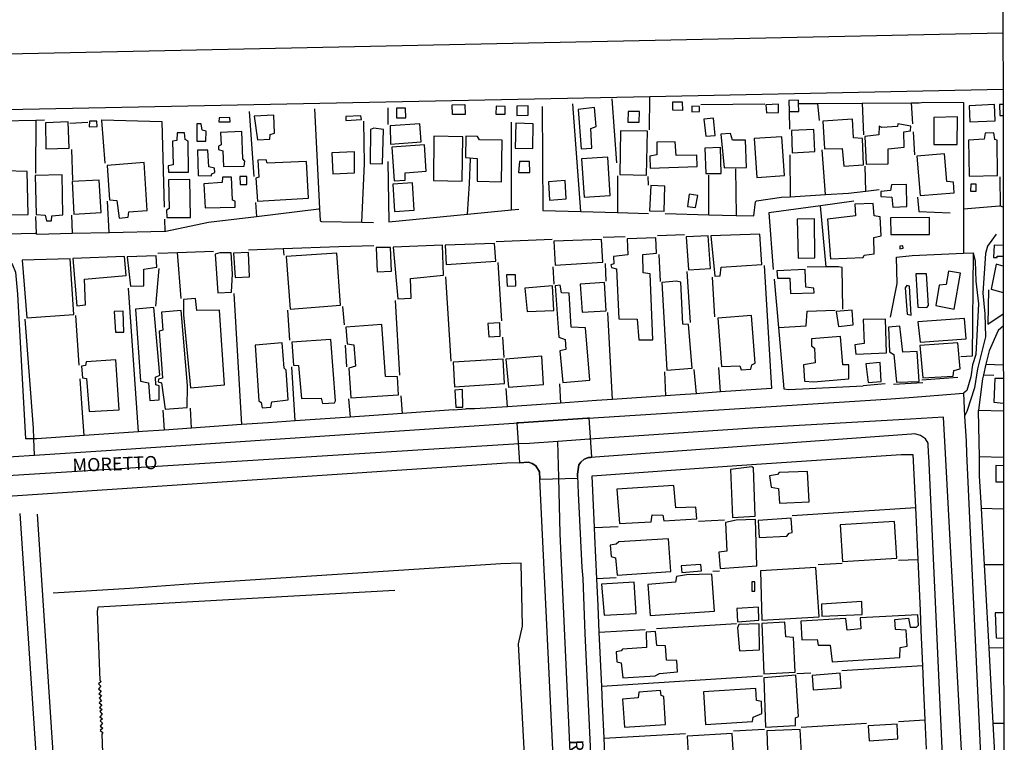
# Model space of a CAD drawing. Units: millimetres. Extents: x 185523 to 187939, y 1679829 to 1682603.
# Drawn here: x 187750 to 187936, y 1682246 to 1682382 of the extents above; entities that cross this region are included whole.
import ezdxf
from ezdxf.enums import TextEntityAlignment as Align

# ---------------------------------------------------------------- set-up
doc = ezdxf.new("R2010")
doc.units = ezdxf.units.MM
doc.header["$MEASUREMENT"] = 0
for name, color, linetype in [('V-CANAL', 7, 'Continuous'), ('V-CRUZAMENTO', 1, 'Continuous'), ('V-EDIFICACAO', 2, 'Continuous'), ('V-EIXO_DE_LOGRADOURO', 130, 'Continuous'), ('V-LOTE', 1, 'Continuous'), ('V-NOME_DOS_LOGRADOUROS', 7, 'Continuous'), ('V-QUADRA', 20, 'Continuous'), ('V-TESTADA', 4, 'Continuous'), ('V-VALETA', 241, 'Continuous'), ('X-LIMITE_5000', 7, 'Continuous')]:
    doc.layers.add(name, color=color, linetype=linetype)

msp = doc.modelspace()

# ---------------------------------------------------------------- linework, layer by layer
at = {"layer": 'V-CANAL'}
for points in [[(187935.92, 1682379.86), (187609.6, 1682372.97), (187453.36, 1682369.41)], [(187869.04, 1682367.9), (187935.93, 1682369.26)], [(187612.92, 1682362.68), (187869.04, 1682367.9)], [(187657.57, 1682332.21), (187743.87, 1682338.96), (187744.82, 1682338.76), (187746.38, 1682338.1), (187747.56, 1682337.15), (187748.38, 1682336.04), (187749, 1682334.66), (187749.35, 1682330.45), (187750.88, 1682303.1)], [(187749.81, 1682288.97), (187756.31, 1682191.42)], [(187763.91, 1682117.64), (187763.72, 1682119.42), (187761.03, 1682168.79), (187753.11, 1682288.86)]]:
    msp.add_lwpolyline(points, dxfattribs=at)
at = {"layer": 'V-CRUZAMENTO'}
msp.add_lwpolyline([(187857.6, 1682307.04), (187857.38, 1682307.03), (187857.26, 1682307.02), (187844.24, 1682306.14), (187843.9, 1682306.12), (187844.41, 1682298.58), (187846.06, 1682298.65), (187846.79, 1682298.41), (187847.45, 1682297.97), (187848.15, 1682296.83), (187848.22, 1682295.43), (187855.41, 1682295.63), (187855.39, 1682296.07), (187855.38, 1682296.43), (187855.65, 1682298.2), (187855.98, 1682298.7), (187856.62, 1682299.23), (187857.43, 1682299.56), (187857.85, 1682299.59), (187858.07, 1682299.61)], close=True, dxfattribs=at)
at = {"layer": 'V-EDIFICACAO'}
for points in [[(187873.42, 1682365.27), (187873.42, 1682366.89), (187875.21, 1682366.9), (187875.26, 1682365.26)], [(187897.2, 1682366.54), (187897.19, 1682367.16), (187895.4, 1682367.12), (187895.41, 1682365.02), (187895.43, 1682365.02), (187897.24, 1682365.04)], [(187822.85, 1682363.84), (187822.8, 1682365.67), (187821.09, 1682365.65), (187821.11, 1682363.84)], [(187831.68, 1682364.48), (187831.61, 1682366.3), (187834.03, 1682366.35), (187834.08, 1682364.48)], [(187841.65, 1682364.51), (187841.65, 1682365.99), (187839.96, 1682366.06), (187839.9, 1682364.54)], [(187846.01, 1682364.36), (187846.01, 1682366.09), (187843.89, 1682366.03), (187843.87, 1682364.31)], [(187855.5, 1682365.44), (187856.08, 1682357.95), (187858.07, 1682358.13), (187857.92, 1682361.82), (187858.91, 1682362.19), (187858.6, 1682365.81), (187855.5, 1682365.44)], [(187867.05, 1682363), (187867.08, 1682365.02), (187864.97, 1682365.07), (187864.92, 1682363.03)], [(187877.04, 1682366.04), (187877.03, 1682365), (187878.45, 1682365.02), (187878.44, 1682366.02), (187877.04, 1682366.04)], [(187891.03, 1682366.32), (187891.13, 1682364.81), (187893.41, 1682364.87), (187893.4, 1682366.42), (187891.03, 1682366.32)], [(187929.5, 1682366.14), (187929.67, 1682363.11), (187934.41, 1682363.29), (187934.34, 1682366.36), (187929.5, 1682366.14)], [(187754.64, 1682362.88), (187754.74, 1682357.98), (187759.16, 1682358.11), (187758.97, 1682363.06), (187754.64, 1682362.88)], [(187762.97, 1682363.23), (187762.93, 1682362.16), (187764.41, 1682362.22), (187764.35, 1682363.23), (187762.97, 1682363.23)], [(187787.5, 1682363.85), (187787.46, 1682363.06), (187789.58, 1682363.09), (187789.56, 1682363.91), (187787.5, 1682363.85)], [(187794.16, 1682364.15), (187794.79, 1682359.67), (187797.14, 1682359.83), (187797.19, 1682360.72), (187798.01, 1682360.92), (187797.88, 1682364.37), (187794.16, 1682364.15)], [(187811.49, 1682364.08), (187811.52, 1682363.37), (187814.5, 1682363.54), (187814.36, 1682364.23), (187811.49, 1682364.08)], [(187879.26, 1682363.61), (187879.67, 1682360.39), (187881.4, 1682360.5), (187881.1, 1682363.81), (187879.26, 1682363.61)], [(187901.84, 1682363.22), (187902.13, 1682357.99), (187905.48, 1682358.04), (187905.78, 1682354.73), (187909.51, 1682354.93), (187909.33, 1682359.91), (187907.62, 1682360.07), (187907.41, 1682363.58), (187901.84, 1682363.22)], [(187922.8, 1682363.93), (187922.8, 1682358.79), (187927.25, 1682358.78), (187927.32, 1682364.06), (187922.8, 1682363.93)], [(187783.32, 1682362.69), (187783.32, 1682359.45), (187785.02, 1682359.45), (187785.05, 1682361.3), (187784.3, 1682361.5), (187784.15, 1682362.68), (187783.32, 1682362.69)], [(187787.75, 1682361.09), (187787.9, 1682358.75), (187787.41, 1682358.49), (187787.43, 1682357.83), (187788.25, 1682357.58), (187788.35, 1682354.62), (187792.26, 1682354.67), (187792.39, 1682355.67), (187791.99, 1682356.08), (187791.79, 1682361.29), (187787.75, 1682361.09)], [(187816.78, 1682361.86), (187816.17, 1682361.66), (187816.1, 1682355.2), (187818.44, 1682355.11), (187818.65, 1682361.65), (187816.78, 1682361.86)], [(187819.93, 1682362.34), (187819.96, 1682358.85), (187825.79, 1682359.28), (187825.53, 1682362.72), (187819.93, 1682362.34)], [(187843.71, 1682362.82), (187843.54, 1682358.11), (187846.91, 1682358.06), (187847, 1682362.74), (187843.71, 1682362.82)], [(187863.54, 1682361.38), (187863.38, 1682353.14), (187868.4, 1682353.02), (187868.62, 1682361.34), (187863.54, 1682361.38)], [(187895.88, 1682361.44), (187895.99, 1682357.23), (187900.3, 1682357.45), (187900.11, 1682361.63), (187895.88, 1682361.44)], [(187909.79, 1682360.32), (187910.04, 1682355.05), (187914.18, 1682355.14), (187914.19, 1682358.01), (187917.18, 1682358.29), (187917.15, 1682361.18), (187918.43, 1682361.4), (187918.45, 1682362.3), (187916.02, 1682362.73), (187915.93, 1682362.19), (187912.98, 1682362), (187912.47, 1682362.28), (187912.39, 1682360.66), (187909.79, 1682360.32)], [(187779.59, 1682361.03), (187779.51, 1682359.55), (187778.72, 1682359.4), (187778.84, 1682354.95), (187777.88, 1682354.76), (187777.93, 1682353.56), (187781.73, 1682353.58), (187781.68, 1682359.43), (187781.08, 1682359.72), (187780.99, 1682361.02), (187779.59, 1682361.03)], [(187828.19, 1682360.35), (187828.13, 1682351.96), (187833.52, 1682351.83), (187833.67, 1682360.27), (187828.19, 1682360.35)], [(187834.2, 1682360.36), (187834.14, 1682356.35), (187836.38, 1682356.18), (187836.39, 1682351.83), (187841.01, 1682351.75), (187841.1, 1682359.62), (187836.84, 1682359.71), (187836.46, 1682360.3), (187834.2, 1682360.36)], [(187870.36, 1682359.22), (187870.41, 1682356.84), (187869.09, 1682356.57), (187869.12, 1682354.35), (187878.04, 1682354.65), (187877.99, 1682356.75), (187874.04, 1682356.71), (187873.83, 1682359.32), (187870.36, 1682359.22)], [(187884.36, 1682360.88), (187882.48, 1682360.74), (187883.15, 1682354.38), (187887.35, 1682354.44), (187887.19, 1682359.59), (187884.69, 1682359.64), (187884.36, 1682360.88)], [(187888.83, 1682359.94), (187889.35, 1682352.56), (187894.56, 1682352.95), (187894.08, 1682360.26), (187888.83, 1682359.94)], [(187929.37, 1682359.59), (187929.53, 1682352.78), (187934.9, 1682352.91), (187934.83, 1682359.6), (187934.35, 1682359.75), (187934.21, 1682360.99), (187932.56, 1682360.94), (187932.35, 1682359.8), (187929.37, 1682359.59)], [(187783.41, 1682357.71), (187783.57, 1682352.91), (187786.04, 1682352.85), (187786.12, 1682353.25), (187786.69, 1682353.49), (187786.65, 1682354.33), (187785.58, 1682354.55), (187785.38, 1682357.74), (187783.41, 1682357.71)], [(187808.83, 1682357.23), (187809.03, 1682353.23), (187813.16, 1682353.42), (187813.12, 1682357.41), (187808.83, 1682357.23)], [(187820.19, 1682358.28), (187820.63, 1682351.92), (187822.75, 1682352.08), (187822.77, 1682353.44), (187826.72, 1682353.75), (187826.4, 1682358.73), (187820.19, 1682358.28)], [(187879.45, 1682358.12), (187879.67, 1682353.3), (187882.58, 1682353.33), (187882.43, 1682358.24), (187879.45, 1682358.12)], [(187796.59, 1682355.24), (187796.43, 1682355.88), (187794.87, 1682355.82), (187795.04, 1682352.63), (187794.48, 1682352.41), (187794.81, 1682348.09), (187804.42, 1682348.67), (187804.08, 1682355.6), (187796.59, 1682355.24)], [(187844.38, 1682355.58), (187844.21, 1682353.53), (187846.33, 1682353.53), (187846.3, 1682355.56), (187844.38, 1682355.58)], [(187856.13, 1682356.07), (187856.65, 1682348.86), (187861.57, 1682349.12), (187861.13, 1682356.41), (187856.13, 1682356.07)], [(187919.64, 1682356.59), (187920.22, 1682349.12), (187926.65, 1682349.64), (187926.58, 1682351.69), (187925.32, 1682351.81), (187924.85, 1682357.05), (187919.64, 1682356.59)], [(187746.98, 1682353.8), (187747.53, 1682345.51), (187751.39, 1682345.54), (187751.18, 1682353.71), (187746.98, 1682353.8)], [(187766.3, 1682354.83), (187766.76, 1682348.33), (187768.15, 1682348.21), (187768.58, 1682344.87), (187770.31, 1682345.05), (187770.41, 1682346.04), (187773.87, 1682346.31), (187773.35, 1682355.39), (187766.3, 1682354.83)], [(187752.69, 1682352.92), (187752.88, 1682345.56), (187754.6, 1682345.44), (187754.82, 1682344.37), (187755.77, 1682344.36), (187755.85, 1682345.28), (187757.95, 1682345.52), (187757.8, 1682353.03), (187752.69, 1682352.92)], [(187759.69, 1682351.78), (187760.04, 1682345.61), (187765.16, 1682345.96), (187764.83, 1682352.02), (187759.69, 1682351.78)], [(187777.92, 1682352.12), (187778.05, 1682346.68), (187777.54, 1682346.36), (187777.6, 1682344.98), (187782.09, 1682345), (187781.96, 1682352.19), (187777.92, 1682352.12)], [(187784.65, 1682351.35), (187784.85, 1682346.8), (187790.53, 1682346.93), (187790.54, 1682348.09), (187790.04, 1682348.26), (187789.87, 1682352.64), (187788.17, 1682352.6), (187788.08, 1682351.59), (187784.65, 1682351.35)], [(187791.42, 1682352.73), (187791.49, 1682351.22), (187792.77, 1682351.23), (187792.78, 1682352.76), (187791.42, 1682352.73)], [(187849.85, 1682351.74), (187850.08, 1682348.29), (187853.22, 1682348.49), (187853.06, 1682352), (187849.85, 1682351.74)], [(187820.41, 1682351.3), (187820.73, 1682346.12), (187824.44, 1682346.38), (187824.16, 1682351.52), (187820.41, 1682351.3)], [(187869.22, 1682351.02), (187869.02, 1682346.25), (187871.8, 1682346.19), (187871.9, 1682350.91), (187869.22, 1682351.02)], [(187914.83, 1682351.15), (187914.65, 1682350.07), (187912.77, 1682349.89), (187912.78, 1682348.93), (187914.87, 1682348.81), (187915.09, 1682346.92), (187917.74, 1682347.05), (187917.68, 1682351.24), (187914.83, 1682351.15)], [(187929.83, 1682351.3), (187929.75, 1682349.99), (187930.85, 1682349.99), (187930.86, 1682351.3), (187929.83, 1682351.3)], [(187876.52, 1682349.42), (187876.17, 1682347.04), (187877.72, 1682346.85), (187878.13, 1682349.13), (187876.52, 1682349.42)], [(187902.7, 1682344.66), (187903.24, 1682337.14), (187909.46, 1682337.41), (187909.63, 1682337.88), (187911.56, 1682338.13), (187911.44, 1682341.21), (187912.84, 1682341.5), (187912.68, 1682345.11), (187911.54, 1682345.27), (187911.37, 1682347.66), (187907.9, 1682347.48), (187907.99, 1682345.3), (187902.7, 1682344.66)], [(187896.96, 1682344.69), (187897.13, 1682337.28), (187900.3, 1682337.37), (187900.21, 1682344.72), (187896.96, 1682344.69)], [(187914.63, 1682344.91), (187914.66, 1682341.75), (187921.99, 1682341.79), (187921.99, 1682344.96), (187914.63, 1682344.91)], [(187850.87, 1682340.53), (187851.17, 1682335.97), (187860.16, 1682336.54), (187859.93, 1682340.81), (187850.87, 1682340.53)], [(187864.78, 1682340.93), (187864.88, 1682337.91), (187862.21, 1682337.62), (187862.22, 1682336.24), (187861.69, 1682336.05), (187861.78, 1682335.5), (187862.73, 1682335.28), (187863.18, 1682325.79), (187866.68, 1682325.72), (187866.98, 1682321.81), (187869.62, 1682321.84), (187869.11, 1682334.3), (187867.81, 1682334.52), (187867.71, 1682337.97), (187870.35, 1682338.24), (187870.19, 1682341.14), (187864.78, 1682340.93)], [(187875.91, 1682341.35), (187876.39, 1682335.06), (187880.56, 1682335.31), (187880.09, 1682341.54), (187875.91, 1682341.35)], [(187880.63, 1682341.5), (187881.38, 1682333.9), (187882.38, 1682333.97), (187882.56, 1682335.58), (187890.25, 1682336.11), (187889.87, 1682341.82), (187880.63, 1682341.5)], [(187817.26, 1682339.31), (187817.45, 1682334.7), (187820.18, 1682334.8), (187819.95, 1682339.31), (187817.26, 1682339.31)], [(187820.44, 1682339.35), (187821.35, 1682329.6), (187823.85, 1682329.73), (187823.73, 1682333.44), (187830, 1682334.04), (187829.79, 1682339.72), (187820.44, 1682339.35)], [(187830.34, 1682339.74), (187830.53, 1682336.09), (187839.88, 1682336.7), (187839.67, 1682340.08), (187830.34, 1682339.74)], [(187916.42, 1682339.53), (187916.4, 1682339.04), (187917.05, 1682339.17), (187916.97, 1682339.62), (187916.42, 1682339.53)], [(187750.24, 1682336.91), (187751.1, 1682325.99), (187760, 1682326.63), (187759.34, 1682337.19), (187750.24, 1682336.91)], [(187759.84, 1682337.21), (187760.61, 1682328.26), (187762.25, 1682328.47), (187762.01, 1682333.29), (187769.94, 1682334.02), (187769.62, 1682337.62), (187759.84, 1682337.21)], [(187770.13, 1682337.51), (187770.75, 1682332), (187773.25, 1682332.02), (187773.27, 1682335.2), (187775.73, 1682335.56), (187775.62, 1682337.74), (187770.13, 1682337.51)], [(187787.66, 1682338.32), (187786.75, 1682338.03), (187787.27, 1682330.71), (187789.87, 1682330.84), (187790.04, 1682334.35), (187789.78, 1682338.31), (187787.66, 1682338.32)], [(187790.23, 1682338.22), (187790.55, 1682333.62), (187793.27, 1682333.77), (187793.1, 1682338.34), (187790.23, 1682338.22)], [(187800.2, 1682337.62), (187800.96, 1682327.65), (187810.51, 1682328.38), (187809.81, 1682338.25), (187800.2, 1682337.62)], [(187893.1, 1682334.89), (187893.21, 1682333.52), (187895.55, 1682333.48), (187895.72, 1682330.58), (187900.16, 1682330.71), (187900.13, 1682331.59), (187898.62, 1682331.81), (187898.45, 1682335.15), (187893.1, 1682334.89)], [(187843.68, 1682332.08), (187843.62, 1682334.13), (187841.94, 1682334.13), (187842.05, 1682332.01)], [(187919.42, 1682334.33), (187919.8, 1682328.03), (187921.5, 1682327.94), (187921.81, 1682328.32), (187921.42, 1682334.3), (187919.42, 1682334.33)], [(187923.82, 1682332.19), (187923.21, 1682328.34), (187926.68, 1682327.65), (187927.86, 1682334.46), (187925.58, 1682334.85), (187925.15, 1682332.28), (187923.82, 1682332.19)], [(187845.42, 1682331.63), (187845.83, 1682327.17), (187850.86, 1682327.4), (187850.64, 1682332.02), (187845.42, 1682331.63)], [(187854.19, 1682324.21), (187853.76, 1682330.67), (187852.35, 1682330.71), (187852.07, 1682332.18), (187851.16, 1682332.04), (187851.83, 1682322.36), (187853.03, 1682321.89), (187853.13, 1682320.01), (187852.02, 1682319.72), (187852.57, 1682313.74), (187857.72, 1682314.18), (187856.89, 1682324.09), (187854.19, 1682324.21)], [(187855.88, 1682332.35), (187856.25, 1682327.04), (187860.78, 1682327.34), (187860.49, 1682332.67), (187855.88, 1682332.35)], [(187874.1, 1682332.93), (187871.35, 1682332.7), (187872.25, 1682316.07), (187877.05, 1682316.5), (187876.41, 1682324.76), (187875.34, 1682324.81), (187874.94, 1682332.73), (187874.1, 1682332.93)], [(187917.7, 1682332.1), (187917.37, 1682331.7), (187917.76, 1682326.69), (187918.51, 1682326.53), (187918.23, 1682332), (187917.7, 1682332.1)], [(187783.31, 1682327.36), (187783.04, 1682329.67), (187780.76, 1682329.45), (187780.78, 1682326.56), (187782.09, 1682312.75), (187788.54, 1682313.34), (187787.58, 1682327.47), (187783.31, 1682327.36)], [(187771.67, 1682327.66), (187772.63, 1682314.03), (187774.18, 1682313.72), (187774.43, 1682310.38), (187776.18, 1682310.46), (187776.16, 1682313.12), (187775.56, 1682313.32), (187775.5, 1682314.75), (187776.29, 1682315.17), (187775.14, 1682327.92), (187771.67, 1682327.66)], [(187767.62, 1682327.18), (187767.91, 1682323.31), (187769.48, 1682323.31), (187769.37, 1682327.24), (187767.62, 1682327.18)], [(187776.62, 1682327.07), (187776.86, 1682323.66), (187776.17, 1682323.45), (187776.83, 1682314.57), (187776.04, 1682314.4), (187776.01, 1682313.91), (187776.61, 1682313.69), (187777.32, 1682308.74), (187781.48, 1682309.02), (187781.52, 1682313.16), (187780.31, 1682327.37), (187776.62, 1682327.07)], [(187881.91, 1682325.94), (187882.61, 1682316.81), (187886.07, 1682316.92), (187886.38, 1682316.17), (187888.17, 1682316.29), (187888.37, 1682317.07), (187888.99, 1682317.4), (187888.31, 1682326.44), (187881.91, 1682325.94)], [(187904.36, 1682327.22), (187904.75, 1682324.36), (187907.54, 1682324.65), (187907.36, 1682327.42), (187904.36, 1682327.22)], [(187909.47, 1682325.65), (187909.62, 1682321.16), (187907.86, 1682320.9), (187908.04, 1682319.13), (187913.89, 1682319.4), (187913.7, 1682325.75), (187909.47, 1682325.65)], [(187919.77, 1682325.21), (187920.23, 1682321.4), (187928.95, 1682322.01), (187928.64, 1682325.84), (187919.77, 1682325.21)], [(187811.54, 1682324.25), (187811.77, 1682321.09), (187813, 1682320.87), (187813.33, 1682316.86), (187812.09, 1682316.44), (187812.47, 1682310.87), (187821.47, 1682311.45), (187821.32, 1682314.85), (187819.01, 1682314.9), (187818.33, 1682324.74), (187811.54, 1682324.25)], [(187838.4, 1682324.9), (187838.56, 1682322.43), (187840.75, 1682322.52), (187840.64, 1682325.06), (187838.4, 1682324.9)], [(187916.97, 1682319.49), (187916.41, 1682324.39), (187914.25, 1682324.25), (187914.44, 1682319.53), (187915.26, 1682319.05), (187915.76, 1682313.8), (187920.07, 1682313.97), (187919.69, 1682319.63), (187916.97, 1682319.49)], [(187801.3, 1682321.37), (187801.59, 1682317.04), (187802.55, 1682316.95), (187803.09, 1682310.75), (187806.83, 1682310.8), (187807.09, 1682309.79), (187809.34, 1682309.91), (187809.53, 1682310.28), (187808.69, 1682321.92), (187801.3, 1682321.37)], [(187905.59, 1682317.13), (187905.16, 1682322.44), (187899.69, 1682322.03), (187899.67, 1682320.72), (187900.24, 1682320.23), (187900.37, 1682317.46), (187898.18, 1682317.08), (187898.33, 1682313.98), (187900.05, 1682313.87), (187906.74, 1682314.44), (187906.75, 1682317.08), (187905.59, 1682317.13)], [(187794.32, 1682320.84), (187795.05, 1682310.28), (187795.46, 1682309.99), (187795.64, 1682308.96), (187797.34, 1682309.1), (187797.53, 1682310.1), (187800.59, 1682310.47), (187800.21, 1682316.11), (187799.81, 1682316.49), (187799.44, 1682321.25), (187794.32, 1682320.84)], [(187920.15, 1682320.74), (187920.76, 1682314.64), (187926.51, 1682314.95), (187926.62, 1682316.02), (187927.8, 1682316.37), (187927.37, 1682321.27), (187920.15, 1682320.74)], [(187831.81, 1682317.6), (187832.09, 1682312.94), (187841.54, 1682313.59), (187841.27, 1682318.19), (187831.81, 1682317.6)], [(187841.82, 1682318.2), (187842.29, 1682312.88), (187848.91, 1682313.36), (187848.6, 1682318.71), (187841.82, 1682318.2)], [(187762.37, 1682317.66), (187762.2, 1682316.97), (187761.46, 1682316.82), (187761.63, 1682314.67), (187762.44, 1682314.51), (187762.93, 1682308.27), (187768.59, 1682308.58), (187767.96, 1682318.02), (187762.37, 1682317.66)], [(187909.95, 1682317.26), (187910.37, 1682313.74), (187912.84, 1682313.96), (187912.65, 1682317.51), (187909.95, 1682317.26)], [(187832.12, 1682312.32), (187832.34, 1682309.1), (187833.69, 1682309.09), (187833.6, 1682312.42), (187832.12, 1682312.32)], [(187884.33, 1682297.26), (187884.71, 1682288.2), (187888.98, 1682288.48), (187888.66, 1682297.58), (187888.38, 1682297.79), (187884.33, 1682297.26)], [(187893.56, 1682296.73), (187893.22, 1682296.33), (187891.7, 1682296.12), (187892.05, 1682293.93), (187893.41, 1682293.72), (187893.6, 1682290.92), (187899.22, 1682291.2), (187898.93, 1682296.9), (187893.56, 1682296.73)], [(187862.84, 1682293.55), (187863.29, 1682287.08), (187869.31, 1682287.36), (187869.5, 1682288.72), (187871.5, 1682288.65), (187871.69, 1682287.55), (187877.95, 1682287.95), (187877.8, 1682290.15), (187874, 1682290.04), (187873.6, 1682294.27), (187862.84, 1682293.55)], [(187885.39, 1682287.7), (187883.41, 1682287.28), (187883.65, 1682281.85), (187882.1, 1682281.67), (187882.36, 1682278.53), (187889.33, 1682279.07), (187889.04, 1682287.8), (187885.39, 1682287.7)], [(187889.6, 1682287.64), (187889.75, 1682284.4), (187895.01, 1682284.65), (187895.41, 1682285.22), (187896, 1682285.36), (187895.85, 1682288.08), (187889.6, 1682287.64)], [(187905.1, 1682286.83), (187905.51, 1682279.91), (187915.84, 1682280.54), (187915.41, 1682287.45), (187905.1, 1682286.83)], [(187863.19, 1682283.62), (187862.69, 1682283.16), (187861.57, 1682282.94), (187861.75, 1682280.83), (187862.57, 1682280.55), (187862.9, 1682277.28), (187873.03, 1682278), (187872.58, 1682284.14), (187863.19, 1682283.62)], [(187874.99, 1682279.05), (187875.13, 1682277.79), (187878.87, 1682278.09), (187878.72, 1682279.32), (187874.99, 1682279.05)], [(187874.09, 1682277.02), (187873.89, 1682275.94), (187868.66, 1682275.54), (187869.12, 1682269.69), (187881.29, 1682270.48), (187880.8, 1682277.46), (187876, 1682277.35), (187874.09, 1682277.02)], [(187889.99, 1682278.12), (187890.27, 1682268.77), (187901.09, 1682269.38), (187900.49, 1682278.76), (187889.99, 1682278.12)], [(187859.9, 1682275.59), (187860.41, 1682269.7), (187866.48, 1682270.03), (187866.07, 1682275.99), (187859.9, 1682275.59)], [(187888.39, 1682276.02), (187888.37, 1682274.29), (187888.91, 1682274.28), (187888.91, 1682276.01), (187888.39, 1682276.02)], [(187901.53, 1682271.82), (187901.65, 1682269.53), (187909.29, 1682269.86), (187909.2, 1682272.28), (187901.53, 1682271.82)], [(187885.51, 1682270.98), (187885.68, 1682268.47), (187889.68, 1682268.75), (187889.65, 1682271.25), (187885.51, 1682270.98)], [(187906.4, 1682266.86), (187906.16, 1682269.11), (187897.64, 1682268.58), (187897.86, 1682265.08), (187900.71, 1682265.12), (187900.96, 1682264.05), (187903.19, 1682264.05), (187903.58, 1682260.86), (187916.38, 1682261.69), (187916.45, 1682263.59), (187917.78, 1682263.87), (187917.59, 1682266.87), (187915.58, 1682266.98), (187915.43, 1682268.91), (187918.03, 1682269.17), (187918.33, 1682267.46), (187919.56, 1682267.43), (187919.93, 1682267.84), (187919.82, 1682269.8), (187908.88, 1682269.24), (187908.98, 1682267.12), (187906.4, 1682266.86)], [(187885.94, 1682267.96), (187885.69, 1682267.32), (187886.02, 1682262.97), (187889.81, 1682263.16), (187889.73, 1682268.11), (187885.94, 1682267.96)], [(187894.79, 1682265.63), (187894.62, 1682268.4), (187890.27, 1682268.12), (187890.66, 1682258.59), (187896.57, 1682258.96), (187896.25, 1682265.49), (187894.79, 1682265.63)], [(187868.38, 1682266.53), (187868.46, 1682263.6), (187863.89, 1682263.3), (187863.64, 1682262.96), (187862.68, 1682262.79), (187862.8, 1682260.9), (187863.65, 1682260.68), (187863.98, 1682257.89), (187870.05, 1682258.24), (187870.88, 1682258.71), (187874.31, 1682259.01), (187874.18, 1682261.17), (187872.21, 1682261.21), (187872.03, 1682263.92), (187870.37, 1682263.95), (187870.13, 1682266.61), (187868.38, 1682266.53)], [(187899.8, 1682258.32), (187899.99, 1682255.6), (187905.31, 1682255.98), (187905.08, 1682258.74), (187899.8, 1682258.32)], [(187890.62, 1682257.88), (187890.93, 1682248.52), (187896.66, 1682248.83), (187896.64, 1682250.27), (187897.21, 1682250.56), (187896.72, 1682258.34), (187890.62, 1682257.88)], [(187866.99, 1682255.17), (187866.86, 1682254.1), (187863.87, 1682253.81), (187864.28, 1682248.5), (187872, 1682249.04), (187871.69, 1682254.31), (187871.22, 1682254.49), (187871.06, 1682255.46), (187866.99, 1682255.17)], [(187879.2, 1682255.19), (187879.62, 1682249.06), (187888.52, 1682249.57), (187888.64, 1682250.39), (187890.24, 1682251.11), (187890.19, 1682253.37), (187889.28, 1682253.58), (187889.11, 1682255.84), (187879.2, 1682255.19)], [(187891.19, 1682247.86), (187891.54, 1682238.43), (187893.07, 1682238.27), (187900.8, 1682239.07), (187900.71, 1682240.05), (187897.98, 1682240.13), (187897.5, 1682248.06), (187891.19, 1682247.86)], [(187910.39, 1682248.75), (187910.61, 1682245.96), (187916.03, 1682246.29), (187915.89, 1682249.07), (187910.39, 1682248.75)], [(187876.13, 1682246.8), (187876.35, 1682243.42), (187875.59, 1682243.04), (187875.78, 1682240.8), (187880.64, 1682241.02), (187880.85, 1682242.88), (187884.93, 1682243.25), (187884.66, 1682247.32), (187876.13, 1682246.8)]]:
    msp.add_lwpolyline(points, close=True, dxfattribs=at)
for points in [[(187936, 1682366.39), (187935.29, 1682366.37), (187935.33, 1682364.31), (187935.93, 1682364.27)], [(187935.96, 1682339.68), (187934.24, 1682339.73), (187934.13, 1682337.43), (187934.79, 1682337.39), (187934.79, 1682337.65), (187935.96, 1682337.64)], [(187935.96, 1682335.76), (187934.65, 1682336.17), (187933.71, 1682331.41), (187935.97, 1682330.79)], [(187935.99, 1682314.51), (187934.36, 1682314.54), (187934.16, 1682310.01), (187935.99, 1682309.85)], [(187936.01, 1682298), (187934.55, 1682298.02), (187934.54, 1682294.94), (187936.01, 1682294.93)], [(187936.04, 1682270.14), (187934.44, 1682270.14), (187934.61, 1682265.43), (187936.04, 1682265.4)]]:
    msp.add_lwpolyline(points, dxfattribs=at)
at = {"layer": 'V-EIXO_DE_LOGRADOURO'}
for points in [[(187925.01, 1682300.34), (187924.64, 1682307.2), (187918.42, 1682306.84)], [(187918.42, 1682306.84), (187888.52, 1682305.09), (187857.63, 1682303.01)], [(187844.33, 1682302.12), (187680.97, 1682291.91)], [(187851.65, 1682302.6), (187846.28, 1682302.24), (187844.33, 1682302.12)], [(187857.63, 1682303.01), (187851.65, 1682302.6)], [(187851.81, 1682295.75), (187851.65, 1682302.6)], [(187933.38, 1682118.7), (187932.66, 1682129.84), (187928.44, 1682237.1), (187925.01, 1682300.34)], [(187860.47, 1682114.99), (187857.12, 1682175.08), (187852.06, 1682285.1), (187851.81, 1682295.75)]]:
    msp.add_lwpolyline(points, dxfattribs=at)
at = {"layer": 'V-LOTE'}
for points in [[(187861.84, 1682367.44), (187862.75, 1682355.3)], [(187868.98, 1682361.6), (187869.04, 1682367.9)], [(187909.23, 1682366.61), (187918.54, 1682366.67)], [(187918.54, 1682366.67), (187920.02, 1682366.68), (187920.94, 1682366.79), (187928.43, 1682366.73), (187928.44, 1682346.56)], [(187918.54, 1682366.67), (187918.81, 1682362.73)], [(187793.22, 1682365.03), (187794.08, 1682352.77)], [(187805.56, 1682365.58), (187806.52, 1682346.67)], [(187819.46, 1682365.73), (187819.48, 1682362.6)], [(187848.65, 1682365.97), (187848.82, 1682346.32), (187856.03, 1682346.11)], [(187856.03, 1682346.11), (187854.47, 1682366.5)], [(187878.73, 1682366.35), (187890.83, 1682366.47)], [(187895.43, 1682365.02), (187895.51, 1682361.72)], [(187897.2, 1682366.54), (187900.8, 1682366.56)], [(187900.8, 1682366.56), (187909.23, 1682366.61)], [(187900.8, 1682366.56), (187901.14, 1682363.33)], [(187909.23, 1682366.61), (187909.49, 1682360.64)], [(187746.33, 1682363.25), (187752.85, 1682363.43)], [(187752.85, 1682363.43), (187752.74, 1682353.39)], [(187752.85, 1682363.43), (187754.43, 1682363.47)], [(187759.26, 1682362.86), (187762.64, 1682363.05)], [(187765.33, 1682363.49), (187776.69, 1682363.15), (187777.13, 1682346.96)], [(187765.34, 1682363.33), (187765.33, 1682363.49)], [(187765.92, 1682355.25), (187765.34, 1682363.33)], [(187814.51, 1682344.09), (187815.04, 1682355.16), (187814.92, 1682363.22)], [(187842.88, 1682346.46), (187842.89, 1682363.04)], [(187918.9, 1682361.21), (187919.18, 1682356.86)], [(187759.55, 1682357.84), (187759.77, 1682352.02)], [(187902.35, 1682349.31), (187901.66, 1682357.76)], [(187819.48, 1682355.59), (187819.63, 1682344.17), (187834.55, 1682345.64)], [(187834.89, 1682351.43), (187835.08, 1682356.1)], [(187895.54, 1682356.82), (187895.64, 1682348.91)], [(187885.28, 1682354.2), (187885.42, 1682345.38)], [(187909.93, 1682349.98), (187909.81, 1682354.68)], [(187862.97, 1682352.84), (187862.94, 1682345.91)], [(187868.7, 1682352.76), (187868.77, 1682351.12)], [(187880.24, 1682345.51), (187880.2, 1682353.01)], [(187935.42, 1682347.11), (187935.37, 1682352.66)], [(187834.55, 1682345.64), (187834.89, 1682351.43)], [(187902.35, 1682349.31), (187906.69, 1682349.57), (187909.93, 1682349.98)], [(187909.93, 1682349.98), (187912.51, 1682350.3)], [(187766.72, 1682342.15), (187766.37, 1682348.06)], [(187885.42, 1682345.38), (187888.76, 1682345.29), (187889.06, 1682347.97), (187889.25, 1682348.15), (187893.97, 1682348.81), (187895.64, 1682348.91)], [(187895.64, 1682348.91), (187902.35, 1682349.31)], [(187907.68, 1682348.05), (187901.36, 1682347.19)], [(187919.74, 1682348.86), (187919.98, 1682346.15), (187925.93, 1682345.87)], [(187794.39, 1682347.85), (187794.6, 1682345.2)], [(187794.6, 1682345.2), (187806.37, 1682346.6)], [(187806.37, 1682346.6), (187806.52, 1682346.67)], [(187806.52, 1682346.67), (187806.64, 1682344.37)], [(187834.55, 1682345.64), (187842.88, 1682346.46)], [(187842.88, 1682346.46), (187844.24, 1682346.59)], [(187901.36, 1682347.19), (187891.62, 1682345.87), (187892.44, 1682335.17)], [(187902.46, 1682335.62), (187901.36, 1682347.19)], [(187935.42, 1682347.11), (187935.25, 1682347.16), (187928.44, 1682346.56)], [(187928.44, 1682346.56), (187928.45, 1682338.48)], [(187935.95, 1682346.94), (187935.42, 1682347.11)], [(187752.77, 1682345.18), (187752.9, 1682341.93)], [(187759.56, 1682345.44), (187759.72, 1682341.99)], [(187777.2, 1682344.68), (187777.26, 1682342.4)], [(187777.26, 1682342.4), (187777.46, 1682342.4), (187785.5, 1682344.12), (187794.6, 1682345.2)], [(187806.64, 1682344.37), (187806.91, 1682344.2), (187814.51, 1682344.09)], [(187856.03, 1682346.11), (187862.94, 1682345.91)], [(187862.94, 1682345.91), (187868.79, 1682345.74)], [(187871.97, 1682345.73), (187880.24, 1682345.51)], [(187880.24, 1682345.51), (187885.42, 1682345.38)], [(187814.51, 1682344.09), (187816.76, 1682344.06)], [(187747.38, 1682341.92), (187752.68, 1682342.03), (187752.9, 1682341.93)], [(187752.9, 1682341.93), (187753.1, 1682341.84), (187759.72, 1682341.99)], [(187759.72, 1682341.99), (187766.72, 1682342.15)], [(187766.72, 1682342.15), (187777.26, 1682342.4)], [(187840, 1682340.47), (187850.57, 1682340.89)], [(187860.23, 1682341.25), (187864.4, 1682341.37)], [(187870.49, 1682341.59), (187875.65, 1682341.74)], [(187793.1, 1682338.89), (187799.67, 1682339.11)], [(187799.67, 1682339.11), (187810.2, 1682339.47)], [(187799.67, 1682339.11), (187799.74, 1682337.86)], [(187810.2, 1682339.47), (187816.84, 1682339.69)], [(187775.9, 1682338.25), (187779.66, 1682338.39)], [(187779.66, 1682338.39), (187786.45, 1682338.64)], [(187780.35, 1682329.68), (187779.66, 1682338.39)], [(187870.79, 1682338), (187871.02, 1682332.88)], [(187914.65, 1682326.13), (187915.88, 1682332.51), (187915.79, 1682337.49), (187918.73, 1682337.78), (187928.45, 1682338.21)], [(187930.28, 1682338.27), (187930.09, 1682318.75), (187927.91, 1682318.61)], [(187928.45, 1682338.48), (187928.45, 1682338.21)], [(187928.45, 1682338.48), (187928.46, 1682338.21)], [(187928.45, 1682338.21), (187928.46, 1682338.21)], [(187928.46, 1682338.21), (187930.28, 1682338.29)], [(187930.28, 1682338.29), (187930.28, 1682338.27)], [(187776.11, 1682335.33), (187775.48, 1682328.19)], [(187841.05, 1682325.45), (187840.33, 1682336.46)], [(187850.67, 1682335.65), (187850.86, 1682332.39)], [(187860.62, 1682336.27), (187860.76, 1682332.95)], [(187890.71, 1682335.92), (187892.12, 1682312.62)], [(187902.46, 1682335.62), (187898.82, 1682335.6)], [(187905.58, 1682327.63), (187905.48, 1682335.51), (187904.78, 1682335.63), (187902.46, 1682335.62)], [(187830.36, 1682333.77), (187831.4, 1682317.77)], [(187876.77, 1682325.09), (187876.1, 1682334.76)], [(187881.38, 1682326.16), (187880.92, 1682333.68)], [(187892.59, 1682333.29), (187893.4, 1682324.17)], [(187772.27, 1682304.42), (187770.38, 1682331.6)], [(187933.17, 1682331.28), (187933.05, 1682324.78), (187935.98, 1682326.76)], [(187790.33, 1682330.58), (187791.75, 1682305.78)], [(187810.86, 1682328.11), (187811.22, 1682324.65)], [(187821.71, 1682315.16), (187820.89, 1682329.28)], [(187752.43, 1682303.08), (187752.36, 1682305.09), (187750.77, 1682325.73)], [(187761.01, 1682317.04), (187760.4, 1682326.44)], [(187800.92, 1682321.75), (187800.53, 1682327.43)], [(187861.99, 1682310.55), (187861.13, 1682327.03)], [(187893.4, 1682324.17), (187898.68, 1682324.51), (187898.87, 1682327.23), (187904.13, 1682327.43)], [(187893.4, 1682324.17), (187894.43, 1682312.54)], [(187935.99, 1682324.48), (187934.99, 1682323.59), (187933.31, 1682319.78), (187932.69, 1682317.25)], [(187841.46, 1682318.49), (187841.24, 1682322.31)], [(187811.4, 1682320.83), (187811.65, 1682316.69)], [(187801.94, 1682306.48), (187801.29, 1682316.73)], [(187882.45, 1682311.96), (187882.14, 1682316.57)], [(187932.69, 1682317.25), (187932.2, 1682315.22)], [(187932.69, 1682317.25), (187935.98, 1682317.08)], [(187761.6, 1682308.92), (187761.21, 1682314.47)], [(187871.83, 1682315.77), (187872.02, 1682311.24)], [(187877.87, 1682311.64), (187877.45, 1682316.22)], [(187932.2, 1682315.22), (187932.01, 1682314.46), (187931.58, 1682310.99)], [(187932.2, 1682315.22), (187934.2, 1682315.15)], [(187842.09, 1682309.18), (187841.89, 1682312.59)], [(187851.93, 1682313.51), (187852.12, 1682309.87)], [(187892.12, 1682312.62), (187882.45, 1682311.96)], [(187894.43, 1682312.54), (187895.35, 1682312.46), (187909.43, 1682313.12)], [(187821.94, 1682311.26), (187822.17, 1682307.89)], [(187872.02, 1682311.24), (187861.99, 1682310.55)], [(187875.72, 1682311.49), (187872.02, 1682311.24)], [(187877.87, 1682311.64), (187875.72, 1682311.49)], [(187878.51, 1682311.69), (187877.87, 1682311.64)], [(187882.45, 1682311.96), (187878.51, 1682311.69)], [(187931.58, 1682310.99), (187931.28, 1682308.54)], [(187761.96, 1682303.7), (187761.6, 1682308.92)], [(187782.3, 1682305.12), (187782.08, 1682308.87)], [(187812.03, 1682310.64), (187812.3, 1682307.21)], [(187842.09, 1682309.18), (187835.95, 1682308.76)], [(187852.12, 1682309.87), (187842.09, 1682309.18)], [(187858.96, 1682310.34), (187852.12, 1682309.87)], [(187861.99, 1682310.55), (187858.96, 1682310.34)], [(187776.86, 1682308.51), (187777.11, 1682304.76)], [(187812.3, 1682307.2), (187801.94, 1682306.48)], [(187822.17, 1682307.89), (187812.3, 1682307.2)], [(187812.3, 1682307.21), (187812.3, 1682307.2)], [(187831.92, 1682308.57), (187822.17, 1682307.89)], [(187835.95, 1682308.76), (187834.23, 1682308.75)], [(187931.28, 1682308.54), (187931.25, 1682308.31)], [(187931.25, 1682308.31), (187931.38, 1682299.67)], [(187931.28, 1682308.54), (187935.99, 1682308.38)], [(187791.75, 1682305.78), (187782.3, 1682305.12)], [(187796.8, 1682306.13), (187791.75, 1682305.78)], [(187801.94, 1682306.48), (187796.8, 1682306.13)], [(187761.96, 1682303.7), (187753, 1682303.08)], [(187772.27, 1682304.42), (187761.96, 1682303.7)], [(187773, 1682304.47), (187772.27, 1682304.42)], [(187777.11, 1682304.76), (187773, 1682304.47)], [(187782.3, 1682305.12), (187777.11, 1682304.76)], [(187752.43, 1682303.08), (187750.88, 1682303.1)], [(187752.54, 1682299.99), (187752.43, 1682303.08)], [(187753, 1682303.08), (187752.43, 1682303.08)], [(187889.24, 1682298.29), (187916.62, 1682300.12), (187918.86, 1682300.14)], [(187918.86, 1682300.14), (187919.34, 1682290.07)], [(187936, 1682299.57), (187931.38, 1682299.67)], [(187931.38, 1682299.67), (187931.44, 1682296.11)], [(187858.13, 1682296.09), (187883.72, 1682297.9)], [(187858.58, 1682286.29), (187858.13, 1682296.09)], [(187931.44, 1682296.11), (187931.77, 1682289.99)], [(187896.02, 1682288.56), (187919.34, 1682290.07)], [(187919.34, 1682290.07), (187919.81, 1682280.28)], [(187931.77, 1682289.99), (187936.01, 1682289.83)], [(187931.77, 1682289.99), (187932.36, 1682279.24)], [(187858.58, 1682286.29), (187863.04, 1682286.53)], [(187878.28, 1682287.51), (187883.18, 1682287.77)], [(187858.65, 1682284.67), (187858.58, 1682286.29)], [(187859.02, 1682276.57), (187858.65, 1682284.67)], [(187905.46, 1682279.52), (187900.92, 1682279.22)], [(187916.13, 1682280.11), (187919.81, 1682280.28)], [(187919.81, 1682280.28), (187920.27, 1682270.61)], [(187936.03, 1682279.22), (187932.36, 1682279.24)], [(187932.36, 1682279.24), (187932.54, 1682275.93)], [(187882.22, 1682278.02), (187880.99, 1682277.98)], [(187862.68, 1682276.81), (187859.02, 1682276.57)], [(187859.26, 1682271.51), (187859.02, 1682276.57)], [(187932.54, 1682275.93), (187933.22, 1682263.56)], [(187859.49, 1682266.51), (187859.26, 1682271.51)], [(187920.27, 1682270.61), (187920.27, 1682270.51)], [(187870.34, 1682267.21), (187885.46, 1682268.12)], [(187859.49, 1682266.51), (187868.15, 1682267.03)], [(187859.96, 1682256.21), (187859.49, 1682266.51)], [(187920.36, 1682266.91), (187920.67, 1682260.11)], [(187933.22, 1682263.56), (187936.04, 1682263.6)], [(187933.22, 1682263.56), (187934, 1682249.28)], [(187899.56, 1682258.77), (187896.9, 1682258.61)], [(187920.67, 1682260.11), (187905.42, 1682259.18)], [(187920.67, 1682260.11), (187920.88, 1682255.42)], [(187890.37, 1682258.19), (187859.96, 1682256.21)], [(187860.11, 1682252.9), (187859.96, 1682256.21)], [(187920.88, 1682255.43), (187921.13, 1682249.89)], [(187860.4, 1682246.45), (187860.11, 1682252.9)], [(187897.69, 1682248.54), (187910.08, 1682249.28)], [(187916.13, 1682249.62), (187921.13, 1682249.89)], [(187921.13, 1682249.89), (187921.39, 1682244.36)], [(187934, 1682249.28), (187936.06, 1682249.3)], [(187934, 1682249.28), (187934.31, 1682243.57)], [(187884.92, 1682247.82), (187890.77, 1682248.17)], [(187860.4, 1682246.45), (187875.84, 1682247.31)], [(187860.68, 1682240.42), (187860.4, 1682246.45)]]:
    msp.add_lwpolyline(points, dxfattribs=at)
at = {"layer": 'V-QUADRA'}
for points in [[(187934.64, 1682341.81), (187932.96, 1682339.57), (187932.61, 1682338.14), (187932.09, 1682330.68), (187932.47, 1682326.77), (187932.58, 1682322.39), (187931.1, 1682316.35), (187930.55, 1682312.72), (187929.06, 1682308.27)], [(187930.28, 1682338.27), (187930.68, 1682336.74), (187930.78, 1682332.95), (187931.26, 1682328.63), (187930.75, 1682319.06), (187930.16, 1682317.12), (187929.81, 1682314.84), (187929.06, 1682312.25), (187928.45, 1682311.71), (187928.43, 1682311.71), (187928.66, 1682307.39), (187928.92, 1682302.64), (187929.03, 1682300.35), (187934.28, 1682187.53), (187934.54, 1682184.39), (187934.66, 1682179.45), (187934.78, 1682179.09), (187936.17, 1682148)], [(187601.19, 1682290.14), (187605.12, 1682290.4), (187665.25, 1682294.31), (187680.8, 1682295.32), (187748.62, 1682299.73), (187752.54, 1682299.99), (187766.12, 1682300.87), (187844.24, 1682306.14), (187857.26, 1682307.02), (187857.38, 1682307.03), (187913.79, 1682310.61), (187918.13, 1682310.94), (187928.43, 1682311.71)], [(187929.06, 1682308.27), (187928.66, 1682307.39)], [(187925.3, 1682225.09), (187921.87, 1682299.85), (187921.84, 1682300.33), (187921.84, 1682300.33), (187921.73, 1682302.26), (187921.23, 1682303.12), (187920.3, 1682303.75), (187919.2, 1682304.03), (187918.63, 1682303.99), (187918.63, 1682303.99), (187857.85, 1682299.59), (187857.85, 1682299.59), (187857.43, 1682299.56), (187856.62, 1682299.23), (187855.98, 1682298.7), (187855.65, 1682298.2), (187855.38, 1682296.43), (187855.39, 1682296.07), (187855.39, 1682296.07), (187855.51, 1682292.81), (187856.17, 1682278.73), (187856.39, 1682276.69), (187856.73, 1682266.23), (187863.87, 1682115.14)], [(187853.45, 1682186.44), (187848.22, 1682295.43), (187848.22, 1682295.43), (187848.15, 1682296.83), (187847.45, 1682297.97), (187846.79, 1682298.41), (187846.06, 1682298.65), (187844.41, 1682298.58), (187844.41, 1682298.58), (187842.01, 1682298.48), (187681.18, 1682287.76), (187681.18, 1682287.76), (187678.38, 1682287.57), (187678.38, 1682287.57), (187677.4, 1682287.21), (187676.45, 1682286.33), (187676.32, 1682286.04), (187676.19, 1682284.4), (187676.26, 1682283.35), (187676.26, 1682283.35), (187682.73, 1682182.3)]]:
    msp.add_lwpolyline(points, dxfattribs=at)
at = {"layer": 'V-TESTADA'}
for points in [[(187927.37, 1682314.72), (187920.55, 1682314.21)], [(187892.12, 1682312.62), (187882.45, 1682311.96)], [(187894.43, 1682312.54), (187895.35, 1682312.46), (187909.43, 1682313.12)], [(187913.61, 1682313.48), (187909.43, 1682313.12)], [(187920.73, 1682313.68), (187915.18, 1682313.36)], [(187872.02, 1682311.24), (187861.99, 1682310.55)], [(187875.72, 1682311.49), (187872.02, 1682311.24)], [(187877.87, 1682311.64), (187875.72, 1682311.49)], [(187878.51, 1682311.69), (187877.87, 1682311.64)], [(187882.45, 1682311.96), (187878.51, 1682311.69)], [(187931.58, 1682310.99), (187931.28, 1682308.54)], [(187842.09, 1682309.18), (187835.95, 1682308.76)], [(187852.12, 1682309.87), (187842.09, 1682309.18)], [(187858.96, 1682310.34), (187852.12, 1682309.87)], [(187861.99, 1682310.55), (187858.96, 1682310.34)], [(187812.3, 1682307.21), (187801.94, 1682306.48)], [(187822.17, 1682307.89), (187812.3, 1682307.21)], [(187831.92, 1682308.57), (187822.17, 1682307.89)], [(187831.92, 1682308.57), (187834.23, 1682308.75)], [(187835.95, 1682308.76), (187834.23, 1682308.75)], [(187931.28, 1682308.54), (187931.25, 1682308.31)], [(187931.25, 1682308.31), (187931.38, 1682299.67)], [(187791.75, 1682305.78), (187782.3, 1682305.12)], [(187796.8, 1682306.13), (187791.75, 1682305.78)], [(187801.94, 1682306.48), (187796.8, 1682306.13)], [(187761.96, 1682303.7), (187753, 1682303.08)], [(187772.27, 1682304.42), (187761.96, 1682303.7)], [(187773, 1682304.47), (187772.27, 1682304.42)], [(187777.11, 1682304.76), (187773, 1682304.47)], [(187782.3, 1682305.12), (187777.11, 1682304.76)], [(187889.24, 1682298.29), (187916.62, 1682300.12), (187918.86, 1682300.14)], [(187918.86, 1682300.14), (187919.34, 1682290.07)], [(187931.38, 1682299.67), (187931.44, 1682296.11)], [(187858.13, 1682296.09), (187883.72, 1682297.9)], [(187883.72, 1682297.9), (187889.24, 1682298.29)], [(187858.58, 1682286.29), (187858.13, 1682296.09)], [(187931.44, 1682296.11), (187931.77, 1682289.99)], [(187919.34, 1682290.07), (187919.81, 1682280.28)], [(187931.77, 1682289.99), (187932.36, 1682279.24)], [(187858.65, 1682284.67), (187858.58, 1682286.29)], [(187859.02, 1682276.57), (187858.65, 1682284.67)], [(187919.81, 1682280.28), (187920.27, 1682270.6)], [(187932.36, 1682279.24), (187932.54, 1682275.93)], [(187859.26, 1682271.51), (187859.02, 1682276.57)], [(187932.54, 1682275.93), (187933.22, 1682263.56)], [(187859.49, 1682266.51), (187859.26, 1682271.51)], [(187920.27, 1682270.61), (187920.27, 1682270.6)], [(187920.27, 1682270.6), (187920.27, 1682270.51)], [(187920.27, 1682270.6), (187920.36, 1682266.91)], [(187859.96, 1682256.21), (187859.49, 1682266.51)], [(187920.36, 1682266.91), (187920.67, 1682260.11)], [(187933.22, 1682263.56), (187934, 1682249.28)], [(187920.67, 1682260.11), (187920.88, 1682255.42)], [(187860.11, 1682252.9), (187859.96, 1682256.21)], [(187920.88, 1682255.43), (187921.13, 1682249.89)], [(187860.4, 1682246.45), (187860.11, 1682252.9)], [(187921.13, 1682249.89), (187921.39, 1682244.36)], [(187934, 1682249.28), (187934.31, 1682243.57)], [(187860.68, 1682240.42), (187860.4, 1682246.45)]]:
    msp.add_lwpolyline(points, dxfattribs=at)
at = {"layer": 'V-VALETA'}
for points in [[(187845.86, 1682233.92), (187844.17, 1682264.31), (187844.95, 1682267.62), (187844.68, 1682279.58), (187840.88, 1682279.45), (187780.81, 1682275.54), (187770.63, 1682274.74), (187756.1, 1682273.89)], [(187820.78, 1682274.4), (187764.53, 1682271.22), (187764.43, 1682270.4), (187764.93, 1682257.45), (187765.2, 1682257.18), (187764.69, 1682256.7), (187765.13, 1682256.3), (187764.71, 1682255.78), (187765.22, 1682255.36), (187764.76, 1682254.85), (187765.25, 1682254.5), (187764.8, 1682254.04), (187765.28, 1682253.53), (187764.82, 1682253.14), (187765.32, 1682252.77), (187764.89, 1682252.24), (187765.37, 1682251.89), (187764.92, 1682251.46), (187765.39, 1682250.96), (187764.93, 1682250.48), (187765.43, 1682250.1), (187764.99, 1682249.71), (187765.45, 1682249.29), (187765, 1682248.74), (187765.48, 1682248.34), (187765.02, 1682247.9), (187765.49, 1682247.53), (187765.32, 1682247.2), (187766.91, 1682203.12)]]:
    msp.add_lwpolyline(points, dxfattribs=at)
at = {"layer": 'X-LIMITE_5000'}
msp.add_lwpolyline([(187935.9, 1682394.6), (187935.92, 1682379.9), (187935.93, 1682369.26), (187935.95, 1682346.97), (187935.96, 1682339.68), (187935.96, 1682337.7), (187935.96, 1682335.88), (187935.97, 1682330.9), (187935.97, 1682326.77), (187935.98, 1682324.5), (187935.98, 1682317.2), (187935.99, 1682314.53), (187935.99, 1682309.85), (187935.99, 1682308.54), (187936, 1682299.73), (187936.01, 1682298), (187936.01, 1682294.93), (187936.01, 1682289.89), (187936.03, 1682279.36), (187936.04, 1682270.14), (187936.04, 1682265.4), (187936.04, 1682263.6), (187936.06, 1682249.3), (187936.07, 1682238.38)], dxfattribs=at)

# ---------------------------------------------------------------- texts
at = {"layer": 'V-NOME_DOS_LOGRADOUROS'}
for s, rotation, p in [('MORETTO', 2, (187759.83, 1682296.04)), ('RUA', 273, (187853.18, 1682246.05))]:
    msp.add_text(s, height=2.5, rotation=rotation, dxfattribs=at).set_placement(p, align=Align.BOTTOM_LEFT)

doc.saveas('drawing.dxf')
